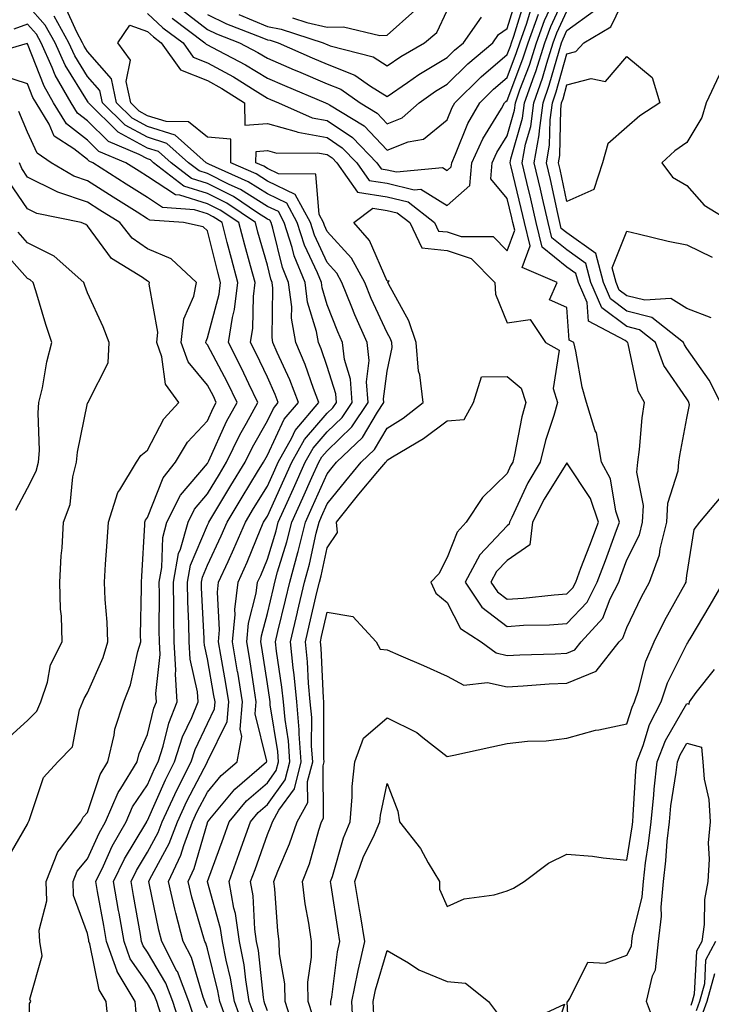
# Model space of a CAD drawing. Units: inches. Extents: x 1026563 to 1029203, y 7237178 to 7239818.
# Drawn here: x 1027897 to 1028012, y 7237271 to 7237436 of the extents above; entities that cross this region are included whole.
import ezdxf

# ---------------------------------------------------------------- set-up
doc = ezdxf.new("R2010")
doc.units = ezdxf.units.IN
doc.header["$MEASUREMENT"] = 0
doc.layers.add('Contour_10267237', color=7, linetype='Continuous', true_color=0x50631c)

msp = doc.modelspace()

# ---------------------------------------------------------------- linework, layer by layer
at = {"layer": 'Contour_10267237'}
for points in [[(1027923.66, 7237437.53, 2941), (1027928.05, 7237434.14, 2941), (1027929.55, 7237433.42, 2941), (1027933.42, 7237431.92, 2941), (1027936.47, 7237430.34, 2941), (1027938.05, 7237429.37, 2941), (1027942.54, 7237427.42, 2941), (1027943.25, 7237427.12, 2941), (1027948.05, 7237425.06, 2941), (1027950.32, 7237424.18, 2941), (1027953.52, 7237421.92, 2941), (1027956.35, 7237420.21, 2941), (1027958.05, 7237418.43, 2941), (1027960.55, 7237419.42, 2941), (1027963.38, 7237421.92, 2941), (1027966.12, 7237423.85, 2941), (1027968.05, 7237425.01, 2941), (1027971.53, 7237428.44, 2941), (1027975.65, 7237431.92, 2941), (1027976.64, 7237433.33, 2941), (1027978.05, 7237434.3, 2941), (1027979.85, 7237440.12, 2941)], [(1027935.84, 7237269.7, 2937), (1027935.04, 7237271.92, 2937), (1027934.44, 7237275.54, 2937), (1027934.16, 7237278.03, 2937), (1027933.42, 7237281.92, 2937), (1027932.74, 7237286.6, 2937), (1027932.48, 7237287.49, 2937), (1027931.66, 7237291.92, 2937), (1027933.36, 7237296.62, 2937), (1027933.67, 7237297.55, 2937), (1027935.24, 7237301.92, 2937), (1027936.53, 7237303.44, 2937), (1027938.05, 7237304.78, 2937), (1027941.04, 7237308.93, 2937), (1027941.82, 7237311.92, 2937), (1027941.57, 7237315.43, 2937), (1027941, 7237318.98, 2937), (1027940.73, 7237321.92, 2937), (1027940.49, 7237324.37, 2937), (1027939.55, 7237330.41, 2937), (1027939.4, 7237331.92, 2937), (1027939.81, 7237333.69, 2937), (1027941.06, 7237338.9, 2937), (1027941.78, 7237341.92, 2937), (1027943.13, 7237346.84, 2937), (1027943.17, 7237347.05, 2937), (1027944.4, 7237351.92, 2937), (1027945.55, 7237354.43, 2937), (1027948.05, 7237360.01, 2937), (1027948.89, 7237361.07, 2937), (1027949.61, 7237361.92, 2937), (1027953.91, 7237366.07, 2937), (1027956.43, 7237370.3, 2937), (1027957.5, 7237371.92, 2937), (1027957.46, 7237372.51, 2937), (1027958.05, 7237377.13, 2937), (1027958.87, 7237381.1, 2937), (1027958.81, 7237381.92, 2937), (1027958.62, 7237382.5, 2937), (1027958.05, 7237383.52, 2937), (1027955.39, 7237389.26, 2937), (1027954.32, 7237391.92, 2937), (1027952.11, 7237395.98, 2937), (1027948.05, 7237400.46, 2937), (1027947.58, 7237401.46, 2937), (1027947.44, 7237401.92, 2937), (1027946.72, 7237403.25, 2937), (1027946.14, 7237410.02, 2937), (1027939.91, 7237410.06, 2937), (1027938.05, 7237410.96, 2937), (1027937.46, 7237411.33, 2937), (1027936.14, 7237411.92, 2937), (1027936.16, 7237413.81, 2937), (1027938.05, 7237413.97, 2937), (1027939.65, 7237413.52, 2937), (1027946.41, 7237413.56, 2937), (1027948.05, 7237413.27, 2937), (1027948.85, 7237412.72, 2937), (1027949.63, 7237411.92, 2937), (1027953.11, 7237406.99, 2937), (1027958.05, 7237406.22, 2937), (1027961.53, 7237405.39, 2937), (1027965.94, 7237401.92, 2937), (1027966.62, 7237400.5, 2937), (1027968.05, 7237400.36, 2937), (1027970.39, 7237399.58, 2937), (1027975.75, 7237399.62, 2937), (1027978.05, 7237397.23, 2937), (1027979.32, 7237400.65, 2937), (1027979.01, 7237401.92, 2937), (1027978.83, 7237402.7, 2937), (1027978.05, 7237405.92, 2937), (1027975.34, 7237409.21, 2937), (1027975.57, 7237411.92, 2937), (1027976.35, 7237413.62, 2937), (1027978.05, 7237416.41, 2937), (1027979.28, 7237420.69, 2937), (1027979.44, 7237421.92, 2937), (1027980.2, 7237424.07, 2937), (1027981.78, 7237428.2, 2937), (1027982.95, 7237431.92, 2937), (1027984.3, 7237435.67, 2937), (1027986.49, 7237440.35, 2937)], [(1027938.05, 7237270.34, 2936), (1027937.64, 7237271.51, 2936), (1027937.5, 7237271.92, 2936), (1027937.39, 7237272.58, 2936), (1027936.55, 7237280.43, 2936), (1027936.25, 7237281.92, 2936), (1027935.96, 7237284.01, 2936), (1027935.71, 7237289.57, 2936), (1027935.26, 7237291.92, 2936), (1027936, 7237293.97, 2936), (1027938.05, 7237299.81, 2936), (1027938.69, 7237301.29, 2936), (1027938.89, 7237301.92, 2936), (1027939.98, 7237303.85, 2936), (1027942.56, 7237307.42, 2936), (1027943.71, 7237311.92, 2936), (1027943.38, 7237316.59, 2936), (1027943.38, 7237317.25, 2936), (1027942.97, 7237321.92, 2936), (1027942.54, 7237326.41, 2936), (1027942.37, 7237327.61, 2936), (1027941.9, 7237331.92, 2936), (1027943.07, 7237336.89, 2936), (1027943.09, 7237336.96, 2936), (1027944.26, 7237341.92, 2936), (1027945.08, 7237344.9, 2936), (1027946.21, 7237350.08, 2936), (1027946.68, 7237351.92, 2936), (1027947.11, 7237352.87, 2936), (1027948.05, 7237354.97, 2936), (1027951.14, 7237358.84, 2936), (1027953.69, 7237361.92, 2936), (1027955.92, 7237364.06, 2936), (1027958.05, 7237367.63, 2936), (1027960.69, 7237369.28, 2936), (1027964.05, 7237371.92, 2936), (1027963.48, 7237376.5, 2936), (1027963.25, 7237377.11, 2936), (1027962.91, 7237381.92, 2936), (1027961.68, 7237385.55, 2936), (1027958.25, 7237391.71, 2936), (1027958.15, 7237391.92, 2936), (1027958.36, 7237392.23, 2936), (1027958.05, 7237392.13, 2936), (1027955.08, 7237398.96, 2936), (1027952.5, 7237401.92, 2936), (1027955.65, 7237404.33, 2936), (1027958.05, 7237403.96, 2936), (1027959.69, 7237403.56, 2936), (1027961.8, 7237401.92, 2936), (1027963.83, 7237397.7, 2936), (1027968.05, 7237397.27, 2936), (1027972.05, 7237395.93, 2936), (1027976.02, 7237391.92, 2936), (1027976.1, 7237389.97, 2936), (1027978.05, 7237385.21, 2936), (1027981.9, 7237385.77, 2936), (1027984.44, 7237381.92, 2936), (1027986.74, 7237380.61, 2936), (1027985.76, 7237374.21, 2936), (1027986.49, 7237371.92, 2936), (1027985.86, 7237369.73, 2936), (1027984.44, 7237365.53, 2936), (1027983.56, 7237361.92, 2936), (1027981.51, 7237358.47, 2936), (1027978.85, 7237352.72, 2936), (1027978.46, 7237351.92, 2936), (1027978.4, 7237351.56, 2936), (1027978.05, 7237351.31, 2936), (1027973.48, 7237346.49, 2936), (1027971.08, 7237341.92, 2936), (1027973.83, 7237337.71, 2936), (1027978.05, 7237334.53, 2936), (1027980.82, 7237334.7, 2936), (1027985.16, 7237334.8, 2936), (1027988.05, 7237335, 2936), (1027991.39, 7237338.59, 2936), (1027993.09, 7237341.92, 2936), (1027994.46, 7237345.51, 2936), (1027996.08, 7237349.95, 2936), (1027996.82, 7237351.92, 2936), (1027996.19, 7237353.77, 2936), (1027995.3, 7237359.17, 2936), (1027993.79, 7237361.92, 2936), (1027992.97, 7237366.84, 2936), (1027992.78, 7237367.18, 2936), (1027991.29, 7237371.92, 2936), (1027990.57, 7237374.43, 2936), (1027989.53, 7237380.44, 2936), (1027989.18, 7237381.92, 2936), (1027988.44, 7237382.31, 2936), (1027988.05, 7237387.74, 2936), (1027985.16, 7237389.04, 2936), (1027986.39, 7237391.92, 2936), (1027980.55, 7237394.43, 2936), (1027981.92, 7237398.06, 2936), (1027980.98, 7237401.92, 2936), (1027980.43, 7237404.3, 2936), (1027978.75, 7237411.23, 2936), (1027978.58, 7237411.92, 2936), (1027978.69, 7237412.56, 2936), (1027980.63, 7237419.33, 2936), (1027980.98, 7237421.92, 2936), (1027982.56, 7237426.44, 2936), (1027982.84, 7237427.13, 2936), (1027984.36, 7237431.92, 2936), (1027985.34, 7237434.63, 2936), (1027988.05, 7237440.48, 2936)], [(1028013.67, 7237371.92, 2933), (1028011.78, 7237375.64, 2933), (1028008.05, 7237380.9, 2933), (1028007.64, 7237381.51, 2933), (1028007.48, 7237381.92, 2933), (1028002.21, 7237386.09, 2933), (1027998.05, 7237387.13, 2933), (1027995.32, 7237389.19, 2933), (1027994.14, 7237391.92, 2933), (1027992.87, 7237396.74, 2933), (1027988.05, 7237400.19, 2933), (1027987.09, 7237400.96, 2933), (1027986.86, 7237401.92, 2933), (1027986.51, 7237403.46, 2933), (1027985.28, 7237409.14, 2933), (1027984.61, 7237411.92, 2933), (1027985.14, 7237414.84, 2933), (1027985.24, 7237419.1, 2933), (1027985.61, 7237421.92, 2933), (1027986.25, 7237423.73, 2933), (1027988.05, 7237430.07, 2933), (1027989.51, 7237430.46, 2933), (1027990.88, 7237431.92, 2933), (1027995.35, 7237434.62, 2933), (1027998.05, 7237440.14, 2933)], [(1027925.71, 7237269.57, 2941), (1027924.94, 7237271.92, 2941), (1027923.03, 7237276.9, 2941), (1027922.97, 7237277, 2941), (1027920.43, 7237281.92, 2941), (1027919.94, 7237283.81, 2941), (1027918.32, 7237291.65, 2941), (1027918.26, 7237291.92, 2941), (1027918.44, 7237292.31, 2941), (1027921.68, 7237298.29, 2941), (1027923.03, 7237301.92, 2941), (1027924.61, 7237305.35, 2941), (1027928.05, 7237311.89, 2941), (1027928.07, 7237311.9, 2941), (1027928.09, 7237311.92, 2941), (1027928.09, 7237311.96, 2941), (1027931.33, 7237318.64, 2941), (1027931.62, 7237321.92, 2941), (1027931.12, 7237324.99, 2941), (1027930.28, 7237329.7, 2941), (1027929.89, 7237331.92, 2941), (1027930.08, 7237333.94, 2941), (1027929.71, 7237340.25, 2941), (1027929.92, 7237341.92, 2941), (1027931.49, 7237345.36, 2941), (1027932.48, 7237347.49, 2941), (1027934.38, 7237351.92, 2941), (1027935.76, 7237354.21, 2941), (1027938.05, 7237357.94, 2941), (1027939.3, 7237360.68, 2941), (1027939.85, 7237361.92, 2941), (1027942.15, 7237366.02, 2941), (1027942.72, 7237367.24, 2941), (1027946.64, 7237371.92, 2941), (1027945.76, 7237374.21, 2941), (1027944.36, 7237378.23, 2941), (1027942.78, 7237381.92, 2941), (1027942.07, 7237385.95, 2941), (1027942.11, 7237387.86, 2941), (1027941.6, 7237391.92, 2941), (1027940.59, 7237394.45, 2941), (1027938.97, 7237401, 2941), (1027938.67, 7237401.92, 2941), (1027938.46, 7237402.32, 2941), (1027938.05, 7237402.52, 2941), (1027936.43, 7237403.54, 2941), (1027932.39, 7237406.26, 2941), (1027928.05, 7237408.44, 2941), (1027925.39, 7237409.27, 2941), (1027922, 7237411.92, 2941), (1027919.91, 7237413.78, 2941), (1027918.05, 7237414.35, 2941), (1027913.17, 7237417.03, 2941), (1027908.21, 7237421.92, 2941), (1027908.17, 7237422.04, 2941), (1027908.05, 7237422.18, 2941), (1027904.3, 7237428.18, 2941), (1027902.62, 7237431.92, 2941), (1027901, 7237434.87, 2941), (1027898.05, 7237438.23, 2941)], [(1027931.27, 7237268.7, 2939), (1027930.1, 7237271.92, 2939), (1027929.81, 7237273.69, 2939), (1027928.05, 7237280.68, 2939), (1027927.78, 7237281.64, 2939), (1027927.62, 7237281.92, 2939), (1027927.46, 7237282.5, 2939), (1027925.43, 7237289.3, 2939), (1027924.81, 7237291.92, 2939), (1027925.84, 7237294.12, 2939), (1027928.05, 7237301.73, 2939), (1027928.09, 7237301.87, 2939), (1027928.11, 7237301.92, 2939), (1027928.48, 7237302.34, 2939), (1027932.6, 7237307.37, 2939), (1027937.93, 7237311.92, 2939), (1027937.95, 7237312.02, 2939), (1027936.04, 7237319.9, 2939), (1027936.21, 7237321.92, 2939), (1027935.84, 7237324.13, 2939), (1027935.1, 7237328.97, 2939), (1027934.61, 7237331.92, 2939), (1027934.89, 7237335.08, 2939), (1027936.21, 7237340.07, 2939), (1027936.43, 7237341.92, 2939), (1027936.94, 7237343.03, 2939), (1027938.05, 7237345.76, 2939), (1027939.5, 7237350.47, 2939), (1027939.87, 7237351.92, 2939), (1027941.35, 7237355.23, 2939), (1027942.41, 7237357.55, 2939), (1027944.38, 7237361.92, 2939), (1027945.71, 7237364.27, 2939), (1027948.05, 7237366.98, 2939), (1027950.55, 7237369.41, 2939), (1027952.23, 7237371.92, 2939), (1027951.94, 7237375.8, 2939), (1027950.9, 7237379.07, 2939), (1027950.57, 7237381.92, 2939), (1027949.79, 7237383.67, 2939), (1027948.05, 7237388.22, 2939), (1027947.19, 7237391.05, 2939), (1027947.07, 7237391.92, 2939), (1027946.41, 7237393.55, 2939), (1027944.26, 7237398.14, 2939), (1027943.05, 7237401.92, 2939), (1027941.29, 7237405.17, 2939), (1027938.05, 7237406.73, 2939), (1027934.87, 7237408.75, 2939), (1027928.28, 7237411.7, 2939), (1027928.05, 7237411.81, 2939), (1027927.97, 7237411.83, 2939), (1027927.85, 7237411.92, 2939), (1027922.66, 7237416.52, 2939), (1027918.05, 7237417.96, 2939), (1027915.49, 7237419.36, 2939), (1027912.89, 7237421.92, 2939), (1027912.03, 7237425.9, 2939), (1027908.05, 7237430.46, 2939), (1027907.48, 7237431.36, 2939), (1027907.23, 7237431.92, 2939), (1027906.25, 7237433.73, 2939), (1027904.26, 7237438.12, 2939)], [(1027918.05, 7237436.81, 2939), (1027920.59, 7237434.46, 2939), (1027923.99, 7237431.92, 2939), (1027925.69, 7237429.56, 2939), (1027928.05, 7237428.61, 2939), (1027932.39, 7237426.26, 2939), (1027936.02, 7237423.95, 2939), (1027938.05, 7237422.71, 2939), (1027938.6, 7237422.47, 2939), (1027939.91, 7237421.92, 2939), (1027945.53, 7237419.41, 2939), (1027948.05, 7237418.96, 2939), (1027952.25, 7237416.12, 2939), (1027956.31, 7237411.92, 2939), (1027957.03, 7237410.89, 2939), (1027958.05, 7237410.74, 2939), (1027959.59, 7237410.37, 2939), (1027967.25, 7237411.11, 2939), (1027968.05, 7237410.62, 2939), (1027968.75, 7237411.23, 2939), (1027968.81, 7237411.92, 2939), (1027969.46, 7237413.32, 2939), (1027971.53, 7237418.45, 2939), (1027973.48, 7237421.92, 2939), (1027975.78, 7237424.2, 2939), (1027978.05, 7237426.13, 2939), (1027979.65, 7237430.32, 2939), (1027980.16, 7237431.92, 2939), (1027981.35, 7237435.21, 2939), (1027982.15, 7237437.82, 2939)], [(1027922.15, 7237436.02, 2940), (1027927.64, 7237431.92, 2940), (1027927.82, 7237431.69, 2940), (1027928.05, 7237431.59, 2940), (1027928.79, 7237431.19, 2940), (1027934.4, 7237428.27, 2940), (1027938.05, 7237426.04, 2940), (1027940.92, 7237424.79, 2940), (1027947.74, 7237421.92, 2940), (1027947.95, 7237421.82, 2940), (1027948.05, 7237421.8, 2940), (1027948.4, 7237421.56, 2940), (1027954.18, 7237418.06, 2940), (1027958.05, 7237414.03, 2940), (1027961.53, 7237415.39, 2940), (1027964.12, 7237415.86, 2940), (1027968.05, 7237419.1, 2940), (1027968.87, 7237421.11, 2940), (1027969.32, 7237421.92, 2940), (1027973.71, 7237426.27, 2940), (1027978.05, 7237429.97, 2940), (1027978.6, 7237431.38, 2940), (1027978.77, 7237431.92, 2940), (1027979.16, 7237433.03, 2940), (1027981, 7237438.97, 2940)], [(1027928.05, 7237270.84, 2940), (1027927.72, 7237271.59, 2940), (1027927.62, 7237271.92, 2940), (1027927.35, 7237272.63, 2940), (1027925.39, 7237279.26, 2940), (1027924.03, 7237281.92, 2940), (1027922.78, 7237286.65, 2940), (1027922.64, 7237287.33, 2940), (1027921.53, 7237291.92, 2940), (1027923.64, 7237296.33, 2940), (1027924.1, 7237297.97, 2940), (1027925.57, 7237301.92, 2940), (1027926.35, 7237303.62, 2940), (1027928.05, 7237306.86, 2940), (1027930.34, 7237309.63, 2940), (1027933.01, 7237311.92, 2940), (1027933.81, 7237316.16, 2940), (1027933.52, 7237317.38, 2940), (1027933.91, 7237321.92, 2940), (1027933.11, 7237326.87, 2940), (1027933.09, 7237326.96, 2940), (1027932.25, 7237331.92, 2940), (1027932.66, 7237336.53, 2940), (1027932.62, 7237337.35, 2940), (1027933.19, 7237341.92, 2940), (1027934.69, 7237345.27, 2940), (1027936.98, 7237350.85, 2940), (1027937.42, 7237351.92, 2940), (1027938.05, 7237352.94, 2940), (1027940.86, 7237359.12, 2940), (1027942.11, 7237361.92, 2940), (1027944.24, 7237365.72, 2940), (1027948.05, 7237370.09, 2940), (1027948.97, 7237370.99, 2940), (1027949.59, 7237371.92, 2940), (1027949.48, 7237373.35, 2940), (1027948.05, 7237377.9, 2940), (1027947.01, 7237380.88, 2940), (1027946.57, 7237381.92, 2940), (1027946.25, 7237383.72, 2940), (1027944.75, 7237388.62, 2940), (1027944.34, 7237391.92, 2940), (1027942.54, 7237396.4, 2940), (1027942.19, 7237397.77, 2940), (1027940.86, 7237401.92, 2940), (1027939.89, 7237403.75, 2940), (1027938.05, 7237404.63, 2940), (1027933.58, 7237407.45, 2940), (1027931.66, 7237408.31, 2940), (1027928.05, 7237410.12, 2940), (1027926.68, 7237410.55, 2940), (1027924.92, 7237411.92, 2940), (1027921.27, 7237415.15, 2940), (1027918.05, 7237416.16, 2940), (1027914.32, 7237418.2, 2940), (1027910.55, 7237421.92, 2940), (1027910.1, 7237423.97, 2940), (1027908.05, 7237426.32, 2940), (1027905.9, 7237429.77, 2940), (1027904.92, 7237431.92, 2940), (1027902.48, 7237436.36, 2940)], [(1027934.03, 7237267.9, 2938), (1027932.58, 7237271.92, 2938), (1027931.92, 7237275.8, 2938), (1027931.16, 7237278.8, 2938), (1027930.57, 7237281.92, 2938), (1027930.24, 7237284.12, 2938), (1027928.07, 7237291.89, 2938), (1027928.07, 7237291.92, 2938), (1027928.09, 7237291.96, 2938), (1027930.73, 7237299.24, 2938), (1027931.66, 7237301.92, 2938), (1027934.59, 7237305.38, 2938), (1027938.05, 7237308.39, 2938), (1027939.53, 7237310.45, 2938), (1027939.91, 7237311.92, 2938), (1027939.79, 7237313.66, 2938), (1027938.54, 7237321.43, 2938), (1027938.5, 7237321.92, 2938), (1027938.46, 7237322.32, 2938), (1027938.05, 7237324.93, 2938), (1027937.11, 7237330.99, 2938), (1027936.96, 7237331.92, 2938), (1027937.05, 7237332.92, 2938), (1027938.05, 7237336.7, 2938), (1027939.07, 7237340.91, 2938), (1027939.3, 7237341.92, 2938), (1027939.77, 7237343.64, 2938), (1027941.31, 7237348.66, 2938), (1027942.13, 7237351.92, 2938), (1027943.97, 7237355.99, 2938), (1027945.49, 7237359.36, 2938), (1027946.64, 7237361.92, 2938), (1027947.15, 7237362.82, 2938), (1027948.05, 7237363.85, 2938), (1027952.13, 7237367.83, 2938), (1027954.87, 7237371.92, 2938), (1027954.61, 7237375.37, 2938), (1027955.06, 7237378.92, 2938), (1027954.69, 7237381.92, 2938), (1027952.66, 7237386.53, 2938), (1027952.17, 7237387.79, 2938), (1027950.49, 7237391.92, 2938), (1027949.63, 7237393.51, 2938), (1027948.05, 7237395.27, 2938), (1027945.92, 7237399.8, 2938), (1027945.24, 7237401.92, 2938), (1027942.72, 7237406.59, 2938), (1027938.05, 7237408.85, 2938), (1027936.17, 7237410.04, 2938), (1027931.96, 7237411.92, 2938), (1027931.98, 7237415.86, 2938), (1027928.05, 7237416.19, 2938), (1027924.87, 7237418.73, 2938), (1027921.17, 7237418.79, 2938), (1027918.05, 7237419.77, 2938), (1027916.66, 7237420.53, 2938), (1027915.26, 7237421.92, 2938), (1027914.48, 7237425.5, 2938), (1027915.2, 7237429.06, 2938), (1027913.11, 7237431.92, 2938), (1027915.1, 7237434.87, 2938), (1027918.05, 7237433.81, 2938), (1027919.03, 7237432.91, 2938), (1027920.35, 7237431.92, 2938), (1027923.56, 7237427.43, 2938), (1027928.05, 7237425.64, 2938), (1027930.45, 7237424.33, 2938), (1027934.26, 7237421.92, 2938), (1027934.3, 7237418.17, 2938), (1027938.05, 7237418.48, 2938), (1027942.85, 7237417.12, 2938), (1027943.13, 7237417, 2938), (1027948.05, 7237416.11, 2938), (1027950.55, 7237414.42, 2938), (1027952.97, 7237411.92, 2938), (1027955.06, 7237408.94, 2938), (1027958.05, 7237408.48, 2938), (1027962.56, 7237407.4, 2938), (1027963.64, 7237407.51, 2938), (1027968.05, 7237404.8, 2938), (1027971.86, 7237408.1, 2938), (1027972.19, 7237411.92, 2938), (1027974.03, 7237415.93, 2938), (1027977.11, 7237420.99, 2938), (1027977.64, 7237421.92, 2938), (1027977.85, 7237422.13, 2938), (1027978.05, 7237422.29, 2938), (1027980.71, 7237429.25, 2938), (1027981.57, 7237431.92, 2938), (1027983.28, 7237436.7, 2938)], [(1027928.05, 7237436.64, 2942), (1027931.25, 7237435.11, 2942), (1027937.15, 7237432.82, 2942), (1027938.05, 7237432.44, 2942), (1027938.5, 7237432.36, 2942), (1027939.83, 7237431.92, 2942), (1027945.55, 7237429.41, 2942), (1027948.05, 7237428.35, 2942), (1027952.66, 7237426.53, 2942), (1027955.26, 7237424.7, 2942), (1027958.05, 7237422.98, 2942), (1027961.45, 7237425.32, 2942), (1027963.32, 7237426.65, 2942), (1027968.05, 7237429.46, 2942), (1027969.28, 7237430.68, 2942), (1027970.76, 7237431.92, 2942), (1027973.77, 7237436.2, 2942)], [(1027933.3, 7237436.67, 2943), (1027938.05, 7237434.65, 2943), (1027940.37, 7237434.23, 2943), (1027947.37, 7237431.92, 2943), (1027947.84, 7237431.71, 2943), (1027948.05, 7237431.63, 2943), (1027948.54, 7237431.43, 2943), (1027955.69, 7237429.57, 2943), (1027958.05, 7237428.11, 2943), (1027960.32, 7237429.66, 2943), (1027964.3, 7237431.92, 2943), (1027966.33, 7237433.63, 2943), (1027968.05, 7237437.32, 2943)], [(1027942.41, 7237267.55, 2935), (1027941.02, 7237271.92, 2935), (1027940.98, 7237274.86, 2935), (1027940.08, 7237279.89, 2935), (1027940.04, 7237281.92, 2935), (1027939.81, 7237283.67, 2935), (1027939.28, 7237290.69, 2935), (1027939.12, 7237291.92, 2935), (1027939.81, 7237293.68, 2935), (1027941.76, 7237298.2, 2935), (1027943.01, 7237301.92, 2935), (1027944.81, 7237305.15, 2935), (1027944.77, 7237308.65, 2935), (1027945.63, 7237311.92, 2935), (1027945.43, 7237314.54, 2935), (1027945.45, 7237319.31, 2935), (1027945.22, 7237321.92, 2935), (1027944.92, 7237325.05, 2935), (1027944.75, 7237328.62, 2935), (1027944.4, 7237331.92, 2935), (1027945.1, 7237334.88, 2935), (1027946.33, 7237340.2, 2935), (1027946.74, 7237341.92, 2935), (1027947.01, 7237342.96, 2935), (1027948.05, 7237347.64, 2935), (1027949.75, 7237350.22, 2935), (1027949.59, 7237351.92, 2935), (1027953.34, 7237356.62, 2935), (1027956.49, 7237360.37, 2935), (1027957.8, 7237361.92, 2935), (1027957.93, 7237362.05, 2935), (1027958.05, 7237362.25, 2935), (1027958.95, 7237362.81, 2935), (1027964.12, 7237365.86, 2935), (1027968.05, 7237368.84, 2935), (1027970.92, 7237369.05, 2935), (1027972.46, 7237371.92, 2935), (1027973.77, 7237376.19, 2935), (1027978.05, 7237376.23, 2935), (1027980.43, 7237374.3, 2935), (1027981.19, 7237371.92, 2935), (1027980.49, 7237369.48, 2935), (1027979.3, 7237363.17, 2935), (1027978.99, 7237361.92, 2935), (1027978.64, 7237361.33, 2935), (1027978.05, 7237360.05, 2935), (1027973.95, 7237356.02, 2935), (1027971.25, 7237351.92, 2935), (1027969.71, 7237350.26, 2935), (1027968.05, 7237346.02, 2935), (1027966.68, 7237343.3, 2935), (1027965.35, 7237341.92, 2935), (1027966.17, 7237340.05, 2935), (1027968.05, 7237338.51, 2935), (1027970.3, 7237334.17, 2935), (1027973.75, 7237331.92, 2935), (1027976.21, 7237330.09, 2935), (1027978.05, 7237329.69, 2935), (1027980.18, 7237329.8, 2935), (1027986.08, 7237329.95, 2935), (1027988.05, 7237330.05, 2935), (1027989.38, 7237330.59, 2935), (1027990.43, 7237331.92, 2935), (1027994.05, 7237335.92, 2935), (1027995.24, 7237339.11, 2935), (1027996.68, 7237341.92, 2935), (1027997.05, 7237342.92, 2935), (1027998.05, 7237345.63, 2935), (1028000.16, 7237349.82, 2935), (1028000.67, 7237351.92, 2935), (1028000.8, 7237354.68, 2935), (1027999.73, 7237360.24, 2935), (1027999.89, 7237361.92, 2935), (1028000.16, 7237364.03, 2935), (1028000.61, 7237369.35, 2935), (1028000.98, 7237371.92, 2935), (1027999.91, 7237373.77, 2935), (1027998.28, 7237381.7, 2935), (1027998.19, 7237381.92, 2935), (1027998.11, 7237381.99, 2935), (1027998.05, 7237382, 2935), (1027997.74, 7237382.24, 2935), (1027991.62, 7237385.49, 2935), (1027991.39, 7237388.57, 2935), (1027989.96, 7237391.92, 2935), (1027989.55, 7237393.43, 2935), (1027988.05, 7237394.51, 2935), (1027983.93, 7237397.8, 2935), (1027982.93, 7237401.92, 2935), (1027982.03, 7237405.89, 2935), (1027981.37, 7237408.6, 2935), (1027980.59, 7237411.92, 2935), (1027981.14, 7237415.02, 2935), (1027982, 7237417.97, 2935), (1027982.52, 7237421.92, 2935), (1027983.97, 7237426.01, 2935), (1027984.69, 7237428.55, 2935), (1027985.75, 7237431.92, 2935), (1027986.35, 7237433.61, 2935), (1027988.05, 7237437.24, 2935)], [(1027942.25, 7237436.11, 2944), (1027944.65, 7237435.32, 2944), (1027948.05, 7237434.53, 2944), (1027950.73, 7237434.6, 2944), (1027956.82, 7237433.15, 2944), (1027958.05, 7237433.21, 2944), (1027962.68, 7237437.3, 2944)], [(1027945.63, 7237269.5, 2934), (1027944.87, 7237271.92, 2934), (1027944.83, 7237275.15, 2934), (1027945.43, 7237279.3, 2934), (1027945.39, 7237281.92, 2934), (1027944.96, 7237285.01, 2934), (1027944.38, 7237288.24, 2934), (1027943.91, 7237291.92, 2934), (1027945.06, 7237294.9, 2934), (1027946.64, 7237300.5, 2934), (1027947.11, 7237301.92, 2934), (1027947.44, 7237302.53, 2934), (1027947.35, 7237311.23, 2934), (1027947.54, 7237311.92, 2934), (1027947.5, 7237312.48, 2934), (1027947.5, 7237321.37, 2934), (1027947.46, 7237321.92, 2934), (1027947.41, 7237322.57, 2934), (1027947.01, 7237330.88, 2934), (1027946.9, 7237331.92, 2934), (1027947.11, 7237332.86, 2934), (1027948.05, 7237336.88, 2934), (1027952.33, 7237336.19, 2934), (1027956.23, 7237331.92, 2934), (1027956.86, 7237330.73, 2934), (1027958.05, 7237330.62, 2934), (1027960.35, 7237329.62, 2934), (1027964.12, 7237328, 2934), (1027968.05, 7237326.23, 2934), (1027970.82, 7237324.7, 2934), (1027974.81, 7237325.16, 2934), (1027978.05, 7237324.45, 2934), (1027980.73, 7237324.59, 2934), (1027985.06, 7237324.91, 2934), (1027988.05, 7237325.05, 2934), (1027992.91, 7237327.06, 2934), (1027996.78, 7237331.92, 2934), (1027997.39, 7237332.58, 2934), (1027998.05, 7237334.35, 2934), (1028000.49, 7237339.47, 2934), (1028001.82, 7237341.92, 2934), (1028003.5, 7237346.46, 2934), (1028003.6, 7237347.47, 2934), (1028004.69, 7237351.92, 2934), (1028004.87, 7237355.11, 2934), (1028006.62, 7237360.48, 2934), (1028006.74, 7237361.92, 2934), (1028006.9, 7237363.07, 2934), (1028008.05, 7237369.28, 2934), (1028008.48, 7237371.49, 2934), (1028008.4, 7237371.92, 2934), (1028008.28, 7237372.15, 2934), (1028008.05, 7237372.5, 2934), (1028004.22, 7237378.09, 2934), (1028002.84, 7237381.92, 2934), (1028000.16, 7237384.04, 2934), (1027998.05, 7237384.57, 2934), (1027993.85, 7237387.72, 2934), (1027992.05, 7237391.92, 2934), (1027991.21, 7237395.08, 2934), (1027988.05, 7237397.35, 2934), (1027985.51, 7237399.38, 2934), (1027984.89, 7237401.92, 2934), (1027983.97, 7237406, 2934), (1027983.64, 7237407.51, 2934), (1027982.6, 7237411.92, 2934), (1027983.42, 7237416.55, 2934), (1027983.44, 7237417.31, 2934), (1027984.07, 7237421.92, 2934), (1027985.1, 7237424.87, 2934), (1027986.74, 7237430.6, 2934), (1027987.15, 7237431.92, 2934), (1027987.39, 7237432.58, 2934), (1027988.05, 7237434, 2934), (1027992.62, 7237437.34, 2934)], [(1027923.67, 7237267.55, 2942), (1027922.27, 7237271.92, 2942), (1027921.1, 7237274.97, 2942), (1027918.05, 7237280.17, 2942), (1027917.33, 7237281.2, 2942), (1027917.07, 7237281.92, 2942), (1027916.86, 7237283.11, 2942), (1027915.71, 7237289.59, 2942), (1027915.3, 7237291.92, 2942), (1027916.19, 7237293.78, 2942), (1027918.05, 7237296.85, 2942), (1027919.83, 7237300.13, 2942), (1027920.49, 7237301.92, 2942), (1027922.62, 7237306.48, 2942), (1027922.87, 7237307.09, 2942), (1027925.32, 7237311.92, 2942), (1027925.98, 7237313.99, 2942), (1027928.05, 7237318.34, 2942), (1027929.22, 7237320.75, 2942), (1027929.32, 7237321.92, 2942), (1027929.14, 7237323.01, 2942), (1027928.05, 7237329.11, 2942), (1027927.54, 7237331.4, 2942), (1027927.5, 7237331.92, 2942), (1027927.5, 7237332.48, 2942), (1027927.07, 7237340.94, 2942), (1027927.05, 7237341.92, 2942), (1027927.21, 7237342.76, 2942), (1027928.05, 7237344.75, 2942), (1027930.34, 7237349.63, 2942), (1027931.33, 7237351.92, 2942), (1027933.85, 7237356.11, 2942), (1027936.43, 7237360.31, 2942), (1027937.42, 7237361.92, 2942), (1027937.62, 7237362.34, 2942), (1027938.05, 7237363.08, 2942), (1027940.88, 7237369.09, 2942), (1027943.26, 7237371.92, 2942), (1027941.82, 7237375.68, 2942), (1027939.71, 7237380.26, 2942), (1027938.99, 7237381.92, 2942), (1027938.85, 7237382.73, 2942), (1027938.97, 7237390.99, 2942), (1027938.85, 7237391.92, 2942), (1027938.64, 7237392.5, 2942), (1027938.05, 7237394.84, 2942), (1027936.47, 7237400.35, 2942), (1027936.06, 7237401.92, 2942), (1027931.27, 7237405.14, 2942), (1027928.05, 7237406.76, 2942), (1027924.12, 7237407.99, 2942), (1027919.07, 7237411.92, 2942), (1027918.54, 7237412.4, 2942), (1027918.05, 7237412.55, 2942), (1027916.66, 7237413.31, 2942), (1027911.57, 7237415.45, 2942), (1027908.05, 7237418.89, 2942), (1027906.35, 7237420.21, 2942), (1027905.3, 7237421.92, 2942), (1027902.66, 7237426.53, 2942), (1027902.17, 7237427.8, 2942), (1027900.32, 7237431.92, 2942), (1027899.51, 7237433.38, 2942), (1027898.05, 7237435.04, 2942), (1027895.75, 7237434.23, 2942)], [(1027920.32, 7237269.64, 2943), (1027919.59, 7237271.92, 2943), (1027919.16, 7237273.03, 2943), (1027918.05, 7237274.93, 2943), (1027915.18, 7237279.05, 2943), (1027914.14, 7237281.92, 2943), (1027913.3, 7237286.68, 2943), (1027913.23, 7237287.1, 2943), (1027912.35, 7237291.92, 2943), (1027914.22, 7237295.75, 2943), (1027917.76, 7237301.63, 2943), (1027917.93, 7237301.92, 2943), (1027917.95, 7237302.01, 2943), (1027918.05, 7237302.13, 2943), (1027921.06, 7237308.92, 2943), (1027922.56, 7237311.92, 2943), (1027923.89, 7237316.07, 2943), (1027925.43, 7237319.3, 2943), (1027926.49, 7237321.92, 2943), (1027926.39, 7237323.59, 2943), (1027925.16, 7237329.03, 2943), (1027925.02, 7237331.92, 2943), (1027924.94, 7237335.02, 2943), (1027924.77, 7237338.64, 2943), (1027924.71, 7237341.92, 2943), (1027925.24, 7237344.74, 2943), (1027928.05, 7237351.44, 2943), (1027928.21, 7237351.76, 2943), (1027928.26, 7237351.92, 2943), (1027928.6, 7237352.48, 2943), (1027931.96, 7237358.02, 2943), (1027934.34, 7237361.92, 2943), (1027935.55, 7237364.42, 2943), (1027938.05, 7237368.82, 2943), (1027939.05, 7237370.92, 2943), (1027939.87, 7237371.92, 2943), (1027939.36, 7237373.24, 2943), (1027938.05, 7237376.1, 2943), (1027936.21, 7237380.08, 2943), (1027935.26, 7237381.92, 2943), (1027935.65, 7237384.32, 2943), (1027935.73, 7237389.6, 2943), (1027936.02, 7237391.92, 2943), (1027935.26, 7237394.71, 2943), (1027934.28, 7237398.14, 2943), (1027933.28, 7237401.92, 2943), (1027930.16, 7237404.02, 2943), (1027928.05, 7237405.08, 2943), (1027923.46, 7237406.52, 2943), (1027922.7, 7237406.57, 2943), (1027918.05, 7237409.63, 2943), (1027916.64, 7237410.51, 2943), (1027914.46, 7237411.92, 2943), (1027909.94, 7237413.81, 2943), (1027908.05, 7237415.66, 2943), (1027904.53, 7237418.39, 2943), (1027902.39, 7237421.92, 2943), (1027900.8, 7237424.67, 2943), (1027898.05, 7237431.78, 2943), (1027897.95, 7237431.81, 2943), (1027890.37, 7237429.59, 2943)], [(1027916.17, 7237270.04, 2944), (1027915.98, 7237271.92, 2944), (1027913.01, 7237276.89, 2944), (1027913.01, 7237276.97, 2944), (1027911.21, 7237281.92, 2944), (1027910.75, 7237284.61, 2944), (1027909.71, 7237290.26, 2944), (1027909.42, 7237291.92, 2944), (1027910.71, 7237294.58, 2944), (1027912.15, 7237297.82, 2944), (1027914.5, 7237301.92, 2944), (1027915.55, 7237304.41, 2944), (1027918.05, 7237308.1, 2944), (1027919.22, 7237310.75, 2944), (1027919.81, 7237311.92, 2944), (1027920.65, 7237314.52, 2944), (1027921.59, 7237318.39, 2944), (1027923.01, 7237321.92, 2944), (1027922.7, 7237326.56, 2944), (1027922.76, 7237327.21, 2944), (1027922.52, 7237331.92, 2944), (1027922.42, 7237336.3, 2944), (1027922.44, 7237337.53, 2944), (1027922.37, 7237341.92, 2944), (1027923.25, 7237346.71, 2944), (1027923.54, 7237347.42, 2944), (1027924.81, 7237351.92, 2944), (1027925.88, 7237354.08, 2944), (1027928.05, 7237356.65, 2944), (1027930.04, 7237359.94, 2944), (1027931.25, 7237361.92, 2944), (1027933.46, 7237366.5, 2944), (1027934.55, 7237368.43, 2944), (1027936.45, 7237371.92, 2944), (1027934.98, 7237375, 2944), (1027933.75, 7237377.63, 2944), (1027931.55, 7237381.92, 2944), (1027932.21, 7237386.09, 2944), (1027932.56, 7237387.4, 2944), (1027933.15, 7237391.92, 2944), (1027932.05, 7237395.91, 2944), (1027931.37, 7237398.6, 2944), (1027930.49, 7237401.92, 2944), (1027929.03, 7237402.91, 2944), (1027928.05, 7237403.39, 2944), (1027925.9, 7237404.07, 2944), (1027920.57, 7237404.44, 2944), (1027918.05, 7237406.09, 2944), (1027914.48, 7237408.35, 2944), (1027908.93, 7237411.92, 2944), (1027908.3, 7237412.18, 2944), (1027908.05, 7237412.44, 2944), (1027905.76, 7237414.21, 2944), (1027902.5, 7237416.37, 2944), (1027901.64, 7237418.34, 2944), (1027899.46, 7237421.92, 2944), (1027898.93, 7237422.81, 2944), (1027898.05, 7237425.1, 2944), (1027893.38, 7237426.59, 2944)], [(1028013.44, 7237426.52, 2933), (1028011.29, 7237421.92, 2933), (1028010.53, 7237419.44, 2933), (1028008.05, 7237415.3, 2933), (1028006.04, 7237413.92, 2933), (1028003.87, 7237411.92, 2933), (1028005.65, 7237409.53, 2933), (1028008.05, 7237408.12, 2933), (1028010.96, 7237404.83, 2933), (1028015.67, 7237401.92, 2933)], [(1027911.47, 7237268.5, 2945), (1027911.14, 7237271.92, 2945), (1027909.98, 7237273.85, 2945), (1027908.42, 7237281.54, 2945), (1027908.28, 7237281.92, 2945), (1027908.25, 7237282.13, 2945), (1027908.05, 7237283.25, 2945), (1027905.73, 7237289.6, 2945), (1027905.63, 7237291.92, 2945), (1027906.31, 7237293.66, 2945), (1027908.05, 7237295.73, 2945), (1027909.96, 7237300.01, 2945), (1027911.04, 7237301.92, 2945), (1027913.15, 7237306.81, 2945), (1027913.6, 7237307.47, 2945), (1027916.31, 7237311.92, 2945), (1027916.64, 7237313.33, 2945), (1027918.05, 7237316.5, 2945), (1027919.1, 7237320.87, 2945), (1027919.53, 7237321.92, 2945), (1027919.44, 7237323.31, 2945), (1027920.14, 7237329.83, 2945), (1027920.04, 7237331.92, 2945), (1027920, 7237333.86, 2945), (1027920.04, 7237339.92, 2945), (1027920, 7237341.92, 2945), (1027920.45, 7237344.33, 2945), (1027920.59, 7237349.38, 2945), (1027921.29, 7237351.92, 2945), (1027923.56, 7237356.41, 2945), (1027928.05, 7237361.74, 2945), (1027928.11, 7237361.85, 2945), (1027928.26, 7237362.13, 2945), (1027931.25, 7237368.72, 2945), (1027932.99, 7237371.92, 2945), (1027931.39, 7237375.26, 2945), (1027928.05, 7237381.5, 2945), (1027927.85, 7237381.72, 2945), (1027927.8, 7237381.92, 2945), (1027927.82, 7237382.15, 2945), (1027928.05, 7237382.68, 2945), (1027930, 7237389.96, 2945), (1027930.26, 7237391.92, 2945), (1027929.79, 7237393.66, 2945), (1027928.05, 7237400.55, 2945), (1027927.33, 7237401.2, 2945), (1027924.05, 7237401.92, 2945), (1027918.44, 7237402.31, 2945), (1027918.05, 7237402.56, 2945), (1027916.31, 7237403.66, 2945), (1027912.31, 7237406.18, 2945), (1027908.05, 7237408.9, 2945), (1027905.78, 7237409.66, 2945), (1027902, 7237411.92, 2945), (1027899.63, 7237413.49, 2945), (1027898.05, 7237417.03, 2945), (1027896.6, 7237420.46, 2945)], [(1027898.4, 7237262.28, 2946), (1027898.38, 7237271.6, 2946), (1027898.6, 7237271.92, 2946), (1027898.42, 7237272.29, 2946), (1027900.45, 7237279.52, 2946), (1027900.1, 7237281.92, 2946), (1027899.96, 7237283.82, 2946), (1027901.25, 7237288.72, 2946), (1027901.14, 7237291.92, 2946), (1027903.07, 7237296.89, 2946), (1027903.36, 7237297.23, 2946), (1027906.94, 7237301.92, 2946), (1027907.29, 7237302.67, 2946), (1027908.05, 7237303.47, 2946), (1027910.16, 7237309.81, 2946), (1027911.45, 7237311.92, 2946), (1027912.5, 7237316.37, 2946), (1027912.6, 7237317.36, 2946), (1027914.12, 7237321.92, 2946), (1027915.2, 7237324.77, 2946), (1027916.45, 7237330.33, 2946), (1027916.94, 7237331.92, 2946), (1027916.9, 7237333.07, 2946), (1027917.07, 7237340.94, 2946), (1027917.03, 7237341.92, 2946), (1027917.09, 7237342.88, 2946), (1027917.58, 7237351.45, 2946), (1027917.6, 7237351.92, 2946), (1027917.72, 7237352.25, 2946), (1027918.05, 7237352.71, 2946), (1027920.65, 7237359.32, 2946), (1027922.72, 7237361.92, 2946), (1027924.71, 7237365.25, 2946), (1027928.05, 7237368.84, 2946), (1027929.01, 7237370.95, 2946), (1027929.53, 7237371.92, 2946), (1027929.05, 7237372.93, 2946), (1027928.05, 7237374.8, 2946), (1027924.85, 7237378.71, 2946), (1027923.69, 7237381.92, 2946), (1027924.1, 7237385.88, 2946), (1027925.78, 7237389.66, 2946), (1027926.23, 7237391.92, 2946), (1027922, 7237395.86, 2946), (1027918.05, 7237397.53, 2946), (1027915.49, 7237399.35, 2946), (1027913.42, 7237401.92, 2946), (1027910.12, 7237403.99, 2946), (1027908.05, 7237405.32, 2946), (1027903.11, 7237406.98, 2946), (1027902.84, 7237407.14, 2946), (1027898.05, 7237409.52, 2946), (1027897.07, 7237410.94, 2946), (1027896.68, 7237411.92, 2946)], [(1027894.5, 7237295.47, 2947), (1027898.05, 7237301.5, 2947), (1027898.13, 7237301.85, 2947), (1027898.17, 7237301.92, 2947), (1027898.28, 7237302.15, 2947), (1027900.67, 7237309.29, 2947), (1027903.09, 7237311.92, 2947), (1027905.55, 7237314.41, 2947), (1027906.72, 7237320.58, 2947), (1027907.27, 7237321.92, 2947), (1027907.46, 7237322.51, 2947), (1027908.05, 7237323.43, 2947), (1027910.67, 7237329.31, 2947), (1027911.45, 7237331.92, 2947), (1027911.33, 7237335.21, 2947), (1027910.98, 7237339, 2947), (1027910.86, 7237341.92, 2947), (1027911.06, 7237344.93, 2947), (1027911.33, 7237348.64, 2947), (1027911.55, 7237351.92, 2947), (1027913.11, 7237356.85, 2947), (1027913.46, 7237357.32, 2947), (1027916.23, 7237361.92, 2947), (1027916.94, 7237363.04, 2947), (1027918.05, 7237363.94, 2947), (1027920.78, 7237369.19, 2947), (1027923.28, 7237371.92, 2947), (1027921.08, 7237374.95, 2947), (1027920.47, 7237379.51, 2947), (1027919.61, 7237381.92, 2947), (1027919.79, 7237383.65, 2947), (1027918.34, 7237391.62, 2947), (1027918.4, 7237391.92, 2947), (1027918.23, 7237392.1, 2947), (1027918.05, 7237392.16, 2947), (1027917.21, 7237392.77, 2947), (1027912.07, 7237395.94, 2947), (1027908.05, 7237401.38, 2947), (1027907.76, 7237401.63, 2947), (1027906.98, 7237401.92, 2947), (1027899.57, 7237403.45, 2947), (1027898.05, 7237404.21, 2947), (1027894.92, 7237408.79, 2947)], [(1027894.42, 7237315.55, 2948), (1027898.05, 7237318.8, 2948), (1027899.61, 7237320.36, 2948), (1027900.26, 7237321.92, 2948), (1027901.35, 7237325.22, 2948), (1027901.86, 7237328.11, 2948), (1027903.83, 7237331.92, 2948), (1027903.71, 7237336.25, 2948), (1027903.54, 7237337.41, 2948), (1027903.44, 7237341.92, 2948), (1027903.66, 7237346.32, 2948), (1027903.79, 7237347.66, 2948), (1027904.01, 7237351.92, 2948), (1027905.12, 7237354.85, 2948), (1027905.59, 7237359.47, 2948), (1027906.21, 7237361.92, 2948), (1027906.35, 7237363.63, 2948), (1027908.05, 7237371.76, 2948), (1027908.11, 7237371.87, 2948), (1027908.17, 7237371.92, 2948), (1027908.19, 7237372.06, 2948), (1027911.49, 7237378.49, 2948), (1027911.66, 7237381.92, 2948), (1027910.65, 7237384.52, 2948), (1027908.05, 7237390.19, 2948), (1027907.58, 7237391.45, 2948), (1027907.42, 7237391.92, 2948), (1027902.46, 7237396.34, 2948), (1027898.05, 7237398.53, 2948), (1027896.47, 7237400.33, 2948)], [(1028012.13, 7237386.01, 2932), (1028008.05, 7237387.6, 2932), (1028005.39, 7237389.27, 2932), (1028001.02, 7237388.95, 2932), (1027998.05, 7237389.69, 2932), (1027996.78, 7237390.65, 2932), (1027996.23, 7237391.92, 2932), (1027995.59, 7237394.38, 2932), (1027998.05, 7237400.47, 2932), (1027999.91, 7237400.05, 2932), (1028004.96, 7237398.83, 2932), (1028008.05, 7237398.19, 2932), (1028012.25, 7237396.13, 2932)], [(1027896.08, 7237353.9, 2949), (1027898.05, 7237357.57, 2949), (1027899.5, 7237360.46, 2949), (1027899.87, 7237361.92, 2949), (1027900.02, 7237363.89, 2949), (1027899.79, 7237370.19, 2949), (1027899.94, 7237371.92, 2949), (1027900.51, 7237374.37, 2949), (1027901.27, 7237378.7, 2949), (1027902.09, 7237381.92, 2949), (1027901.06, 7237384.93, 2949), (1027899.42, 7237390.55, 2949), (1027898.99, 7237391.92, 2949), (1027898.48, 7237392.36, 2949), (1027898.05, 7237392.57, 2949), (1027893.66, 7237397.54, 2949)], [(1027948.67, 7237271.3, 2933), (1027948.66, 7237271.92, 2933), (1027948.79, 7237272.66, 2933), (1027949.75, 7237280.21, 2933), (1027950.16, 7237281.92, 2933), (1027949.85, 7237283.72, 2933), (1027948.71, 7237291.26, 2933), (1027948.6, 7237291.92, 2933), (1027948.91, 7237292.77, 2933), (1027950.73, 7237299.24, 2933), (1027951.86, 7237301.92, 2933), (1027952.23, 7237306.1, 2933), (1027952.19, 7237307.78, 2933), (1027952.64, 7237311.92, 2933), (1027954.1, 7237315.87, 2933), (1027958.05, 7237319.25, 2933), (1027962.97, 7237316.83, 2933), (1027964.01, 7237315.96, 2933), (1027968.05, 7237312.8, 2933), (1027969.16, 7237313.04, 2933), (1027975.53, 7237314.43, 2933), (1027978.05, 7237314.97, 2933), (1027981.47, 7237315.34, 2933), (1027984.57, 7237315.4, 2933), (1027988.05, 7237315.85, 2933), (1027992.8, 7237317.18, 2933), (1027993.38, 7237317.25, 2933), (1027998.05, 7237318.26, 2933), (1027998.91, 7237321.06, 2933), (1027999.34, 7237321.92, 2933), (1028000, 7237323.87, 2933), (1028001.23, 7237328.74, 2933), (1028002.58, 7237331.92, 2933), (1028004.4, 7237335.56, 2933), (1028007.78, 7237341.65, 2933), (1028007.93, 7237341.92, 2933), (1028007.95, 7237342.01, 2933), (1028008.05, 7237343.02, 2933), (1028009.26, 7237350.71, 2933), (1028010.2, 7237351.92, 2933), (1028013.79, 7237356.17, 2933)], [(1027952.37, 7237267.6, 2932), (1027952.17, 7237271.92, 2932), (1027953.15, 7237276.83, 2932), (1027953.21, 7237277.09, 2932), (1027954.34, 7237281.92, 2932), (1027953.58, 7237286.39, 2932), (1027953.42, 7237287.28, 2932), (1027952.64, 7237291.92, 2932), (1027954.05, 7237295.92, 2932), (1027955.92, 7237299.79, 2932), (1027956.82, 7237301.92, 2932), (1027956.92, 7237303.04, 2932), (1027958.05, 7237308.29, 2932), (1027959.83, 7237303.7, 2932), (1027960.1, 7237301.92, 2932), (1027963.58, 7237297.45, 2932), (1027964.89, 7237295.07, 2932), (1027966.8, 7237291.92, 2932), (1027966.8, 7237290.68, 2932), (1027968.05, 7237287.77, 2932), (1027970.9, 7237289.07, 2932), (1027975.88, 7237289.74, 2932), (1027978.05, 7237290.38, 2932), (1027979.12, 7237290.85, 2932), (1027980.88, 7237291.92, 2932), (1027984.96, 7237295, 2932), (1027988.05, 7237296.5, 2932), (1027992.33, 7237296.19, 2932), (1027994.1, 7237295.88, 2932), (1027998.05, 7237295.52, 2932), (1027998.93, 7237301.04, 2932), (1027999.03, 7237301.92, 2932), (1027999.12, 7237303, 2932), (1027999.55, 7237310.42, 2932), (1027999.71, 7237311.92, 2932), (1028000.78, 7237314.65, 2932), (1028001.84, 7237318.13, 2932), (1028003.79, 7237321.92, 2932), (1028004.85, 7237325.11, 2932), (1028008.05, 7237331.57, 2932), (1028008.21, 7237331.76, 2932), (1028008.26, 7237331.92, 2932), (1028008.6, 7237332.47, 2932), (1028011.92, 7237338.05, 2932), (1028014.16, 7237341.92, 2932)], [(1027988.56, 7237262.43, 2931), (1027988.09, 7237271.87, 2931), (1027988.17, 7237271.92, 2931), (1027988.54, 7237272.4, 2931), (1027991.51, 7237278.46, 2931), (1027994.42, 7237278.3, 2931), (1027998.05, 7237279.64, 2931), (1027998.81, 7237281.17, 2931), (1027998.89, 7237281.92, 2931), (1027999.01, 7237282.87, 2931), (1028000.57, 7237289.4, 2931), (1028000.8, 7237291.92, 2931), (1028001.17, 7237295.04, 2931), (1028001.68, 7237298.29, 2931), (1028002.07, 7237301.92, 2931), (1028002.52, 7237306.4, 2931), (1028002.58, 7237307.38, 2931), (1028003.09, 7237311.92, 2931), (1028004.48, 7237315.49, 2931), (1028008.05, 7237321.66, 2931), (1028008.42, 7237321.56, 2931), (1028008.48, 7237321.92, 2931), (1028009.61, 7237323.48, 2931), (1028012.66, 7237327.31, 2931)], [(1028003.17, 7237267.03, 2930), (1028001.33, 7237271.92, 2930), (1028002.31, 7237276.17, 2930), (1028002.8, 7237277.17, 2930), (1028003.32, 7237281.92, 2930), (1028003.83, 7237286.15, 2930), (1028003.77, 7237287.64, 2930), (1028004.14, 7237291.92, 2930), (1028004.57, 7237295.41, 2930), (1028004.79, 7237298.65, 2930), (1028005.14, 7237301.92, 2930), (1028005.39, 7237304.57, 2930), (1028006.27, 7237310.13, 2930), (1028006.47, 7237311.92, 2930), (1028006.92, 7237313.06, 2930), (1028008.05, 7237315.04, 2930), (1028010.49, 7237314.35, 2930), (1028010.71, 7237311.92, 2930), (1028010.94, 7237309.02, 2930), (1028011.74, 7237305.6, 2930), (1028011.96, 7237301.92, 2930), (1028011.6, 7237298.37, 2930), (1028011.8, 7237295.67, 2930), (1028011.55, 7237291.92, 2930), (1028011.02, 7237288.95, 2930), (1028010.92, 7237284.78, 2930), (1028010.53, 7237281.92, 2930), (1028009.67, 7237280.3, 2930), (1028009.3, 7237273.16, 2930), (1028008.95, 7237271.92, 2930), (1028008.71, 7237271.26, 2930)], [(1028012.85, 7237281.92, 2931), (1028011.19, 7237278.79, 2931), (1028010.98, 7237274.85, 2931), (1028010.16, 7237271.92, 2931), (1028009.61, 7237270.36, 2931)], [(1027955.8, 7237269.66, 2931), (1027955.71, 7237271.92, 2931), (1027956.08, 7237273.88, 2931), (1027958.05, 7237280.44, 2931), (1027961.62, 7237278.34, 2931), (1027963.34, 7237277.21, 2931), (1027968.05, 7237275.25, 2931), (1027971.12, 7237274.99, 2931), (1027974.98, 7237271.92, 2931), (1027976.27, 7237270.14, 2931)], [(1028012.66, 7237276.54, 2932), (1028011.39, 7237271.92, 2932), (1028010.51, 7237269.46, 2932)], [(1027981.41, 7237268.57, 2931), (1027987.62, 7237271.48, 2931), (1027985.34, 7237264.63, 2931)]]:
    msp.add_polyline3d(points, dxfattribs=at)
for points in [[(1027988.05, 7237405.47, 2932), (1027986.9, 7237410.77, 2932), (1027986.62, 7237411.92, 2932), (1027986.84, 7237413.13, 2932), (1027987.01, 7237420.88, 2932), (1027987.15, 7237421.92, 2932), (1027987.39, 7237422.58, 2932), (1027988.05, 7237424.92, 2932), (1027992.11, 7237425.98, 2932), (1027994.48, 7237425.49, 2932), (1027998.05, 7237429.66, 2932), (1028002.25, 7237426.13, 2932), (1028003.52, 7237421.92, 2932), (1028000.2, 7237419.77, 2932), (1027998.05, 7237417.83, 2932), (1027994.89, 7237415.08, 2932), (1027993.97, 7237411.92, 2932), (1027992.54, 7237407.43, 2932)], [(1027988.05, 7237339.94, 2937), (1027989.01, 7237340.96, 2937), (1027989.5, 7237341.92, 2937), (1027990.37, 7237344.25, 2937), (1027991.88, 7237348.1, 2937), (1027993.3, 7237351.92, 2937), (1027992, 7237355.86, 2937), (1027988.05, 7237361.83, 2937), (1027984.22, 7237355.75, 2937), (1027982.31, 7237351.92, 2937), (1027981.84, 7237348.13, 2937), (1027978.05, 7237345.54, 2937), (1027976.29, 7237343.69, 2937), (1027975.35, 7237341.92, 2937), (1027976.43, 7237340.3, 2937), (1027978.05, 7237339.07, 2937), (1027980.73, 7237339.23, 2937), (1027985.92, 7237339.79, 2937)]]:
    msp.add_polyline3d(points, close=True, dxfattribs=at)

doc.saveas('drawing.dxf')
